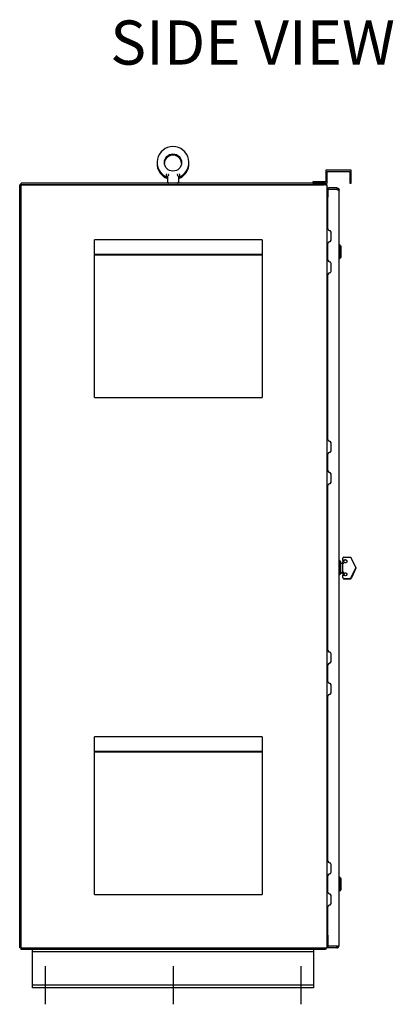
# Model space of a CAD drawing. Units: inches. Extents: x -79 to 352, y -70 to 193.
# Drawn here: x -24 to 5, y 5 to 82 of the extents above; entities that cross this region are included whole.
import ezdxf

# ---------------------------------------------------------------- set-up
doc = ezdxf.new("R2010")
doc.units = ezdxf.units.IN
doc.header["$MEASUREMENT"] = 0

msp = doc.modelspace()

# ---------------------------------------------------------------- linework, layer by layer
at = {"color": 7}
for p, q in [((-12.421, 69.797), (-12.421, 69.785)), ((-12.421, 69.577), (-12.421, 69.785)), ((-12.421, 69.487), (-12.421, 69.575)), ((-12.336, 69.575), (-12.42, 69.575)), ((-12.336, 69.485), (-12.42, 69.485)), ((-12.336, 69.575), (-12.336, 69.19)), ((-11.466, 69.575), (-11.466, 69.19)), ((-11.381, 69.785), (-11.381, 69.797)), ((-11.381, 69.785), (-11.381, 69.577)), ((-11.381, 69.575), (-11.381, 69.487)), ((2.058, 70.1), (0.058, 70.1)), ((0.058, 70.1), (0.058, 69.204)), ((0.162, 69.1), (0.162, 69.996)), ((0.162, 69.996), (1.954, 69.996)), ((1.954, 69.996), (1.954, 69.1)), ((2.058, 69.1), (2.058, 70.1)), ((-23.901, 9.225), (-23.901, 68.975)), ((-23.776, 68.975), (-23.901, 68.975)), ((-0.025, 69.1), (-23.776, 69.1)), ((-23.776, 68.975), (-23.776, 69.1)), ((-23.776, 9.225), (-23.776, 68.975)), ((-23.776, 68.975), (-0.088, 68.975)), ((-0.025, 68.975), (-23.776, 68.975)), ((-12.336, 69.19), (-12.336, 69.1)), ((-11.466, 69.19), (-11.466, 69.1)), ((0.058, 69.204), (-0.942, 69.204)), ((-0.942, 69.204), (-0.942, 69.1)), ((-0.942, 69.1), (0.162, 69.1)), ((0.027, 68.975), (-0.025, 68.975)), ((0.027, 68.975), (0.162, 68.975)), ((0.037, 69.1), (0.037, 68.975)), ((0.075, 69.039), (0.037, 68.995)), ((0.162, 9.225), (0.162, 68.975)), ((0.224, 68.725), (0.274, 68.725)), ((0.224, 68.6), (0.224, 68.725)), ((0.224, 68.725), (0.224, 68.725)), ((0.224, 68.6), (0.224, 68.725)), ((0.914, 68.725), (0.274, 68.725)), ((0.914, 68.725), (0.914, 68.6)), ((1.954, 69.1), (2.058, 69.1)), ((0.162, 67.912), (0.224, 67.912)), ((0.274, 68.6), (0.224, 68.6)), ((0.224, 68.6), (0.224, 68.6)), ((0.224, 65.515), (0.224, 68.55)), ((0.224, 68.55), (0.224, 67.992)), ((0.914, 68.6), (0.274, 68.6)), ((1.099, 9.41), (1.099, 68.54)), ((0.474, 64.64), (0.474, 65.255)), ((-18.051, 64.66), (-18.051, 64.656)), ((-4.931, 64.66), (-18.051, 64.66)), ((-18.051, 63.53), (-18.051, 64.656)), ((-4.931, 64.656), (-4.931, 64.66)), ((-4.931, 64.656), (-4.931, 63.53)), ((0.224, 63.069), (0.224, 64.38)), ((1.099, 64.28), (1.103, 64.28)), ((1.103, 64.28), (1.131, 64.28)), ((1.131, 64.28), (1.131, 63.17)), ((1.248, 64.163), (1.131, 64.28)), ((1.251, 63.294), (1.251, 64.156)), ((-18.051, 63.52), (-18.051, 63.53)), ((-18.051, 63.53), (-4.931, 63.53)), ((-18.051, 63.498), (-18.051, 63.52)), ((-18.051, 63.52), (-4.931, 63.52)), ((-18.051, 63.483), (-18.051, 63.498)), ((-18.051, 63.498), (-4.931, 63.498)), ((-18.051, 52.32), (-18.051, 63.483)), ((-18.051, 63.483), (-4.931, 63.483)), ((-4.931, 63.53), (-4.931, 63.52)), ((-4.931, 63.52), (-4.931, 63.498)), ((-4.931, 63.498), (-4.931, 63.483)), ((-4.931, 63.483), (-4.931, 52.32)), ((1.248, 63.287), (1.131, 63.17)), ((0.474, 62.194), (0.474, 62.809)), ((1.099, 63.17), (1.103, 63.17)), ((1.103, 63.17), (1.131, 63.17)), ((0.224, 49.015), (0.224, 61.934)), ((-18.051, 52.32), (-4.931, 52.32)), ((0.474, 48.14), (0.474, 48.755)), ((0.224, 46.569), (0.224, 47.88)), ((0.474, 45.694), (0.474, 46.309)), ((0.224, 32.515), (0.224, 45.434)), ((1.099, 39.561), (1.118, 39.561)), ((1.118, 39.561), (1.118, 38.451)), ((1.235, 39.444), (1.118, 39.561)), ((1.238, 38.575), (1.238, 39.437)), ((1.243, 39.413), (1.238, 39.419)), ((1.238, 39.35), (1.406, 39.35)), ((1.246, 39.35), (1.246, 39.406)), ((1.406, 39.752), (1.406, 39.724)), ((1.406, 39.537), (1.406, 39.724)), ((1.406, 39.537), (1.406, 39.531)), ((1.406, 39.35), (1.406, 39.457)), ((1.406, 38.647), (1.406, 39.331)), ((1.415, 39.51), (1.475, 39.538)), ((1.415, 39.51), (1.415, 39.532)), ((1.466, 39.812), (2.011, 39.812)), ((1.529, 39.6), (1.466, 39.571)), ((1.466, 39.554), (1.529, 39.583)), ((1.475, 39.459), (1.471, 39.457)), ((1.537, 39.567), (1.475, 39.538)), ((1.529, 39.6), (1.529, 39.583)), ((2.053, 39.73), (2.406, 38.983)), ((1.235, 38.568), (1.118, 38.451)), ((1.238, 38.6), (1.406, 38.6)), ((1.246, 38.544), (1.246, 38.6)), ((1.246, 38.573), (1.406, 38.573)), ((1.406, 38.499), (1.406, 38.606)), ((2.406, 38.983), (2.053, 38.237)), ((2.053, 38.22), (2.406, 38.966)), ((2.415, 38.948), (2.062, 38.198)), ((2.406, 38.966), (2.406, 38.983)), ((2.406, 38.966), (2.415, 38.948)), ((1.099, 38.451), (1.118, 38.451)), ((1.099, 38.42), (1.126, 38.42)), ((1.243, 38.537), (1.126, 38.42)), ((1.126, 38.46), (1.126, 38.42)), ((1.406, 38.499), (1.406, 38.493)), ((1.406, 38.231), (1.406, 38.419)), ((1.406, 38.231), (1.406, 38.198)), ((1.415, 38.467), (1.415, 38.486)), ((1.415, 38.467), (1.475, 38.437)), ((1.466, 38.475), (1.466, 38.458)), ((1.466, 38.396), (1.529, 38.367)), ((1.466, 38.138), (2.011, 38.138)), ((1.475, 38.108), (2.019, 38.108)), ((2.019, 38.108), (2.062, 38.198)), ((0.474, 31.64), (0.474, 32.255)), ((0.224, 30.069), (0.224, 31.38)), ((0.474, 29.194), (0.474, 29.809)), ((0.224, 16.015), (0.224, 28.934)), ((-18.051, 25.75), (-18.051, 25.746)), ((-4.931, 25.75), (-18.051, 25.75)), ((-18.051, 24.62), (-18.051, 25.746)), ((-4.931, 25.746), (-4.931, 25.75)), ((-4.931, 25.746), (-4.931, 24.62)), ((-18.051, 24.61), (-18.051, 24.62)), ((-18.051, 24.62), (-4.931, 24.62)), ((-18.051, 24.588), (-18.051, 24.61)), ((-18.051, 24.61), (-4.931, 24.61)), ((-18.051, 24.573), (-18.051, 24.588)), ((-18.051, 24.588), (-4.931, 24.588)), ((-18.051, 13.41), (-18.051, 24.573)), ((-18.051, 24.573), (-4.931, 24.573)), ((-4.931, 24.62), (-4.931, 24.61)), ((-4.931, 24.61), (-4.931, 24.588)), ((-4.931, 24.588), (-4.931, 24.573)), ((-4.931, 24.573), (-4.931, 13.41)), ((0.474, 15.14), (0.474, 15.755)), ((0.224, 13.569), (0.224, 14.88)), ((1.103, 14.78), (1.131, 14.78)), ((1.131, 14.78), (1.131, 13.67)), ((1.248, 14.663), (1.131, 14.78)), ((1.251, 13.794), (1.251, 14.656)), ((-18.051, 13.41), (-4.931, 13.41)), ((0.474, 12.694), (0.474, 13.309)), ((1.103, 13.67), (1.131, 13.67)), ((1.248, 13.787), (1.131, 13.67)), ((0.224, 9.4), (0.224, 12.434)), ((0.224, 10.287), (0.162, 10.287)), ((0.189, 10.179), (0.192, 10.182)), ((0.224, 10.208), (0.224, 9.4)), ((0.224, 9.35), (0.224, 9.225)), ((0.224, 9.35), (0.274, 9.35)), ((0.224, 9.35), (0.224, 9.225)), ((0.224, 9.35), (0.224, 9.35)), ((0.914, 9.35), (0.274, 9.35)), ((0.914, 9.225), (0.914, 9.35)), ((-23.776, 9.225), (-23.901, 9.225)), ((-23.776, 9.225), (-23.776, 9.225)), ((-23.776, 9.1), (-23.776, 9.225)), ((-23.776, 9.225), (-0.088, 9.225)), ((-0.026, 9.1), (-23.776, 9.1)), ((-22.896, 8.912), (-22.896, 9.1)), ((-22.896, 8.787), (-22.896, 8.912)), ((-0.896, 8.912), (-22.896, 8.912)), ((-22.896, 6.412), (-22.896, 8.787)), ((-0.896, 9.1), (-0.896, 8.912)), ((-0.896, 8.912), (-0.896, 8.787)), ((-0.896, 8.787), (-0.896, 6.412)), ((-0.088, 9.225), (0.162, 9.225)), ((0.037, 9.1), (-0.026, 9.1)), ((0.037, 9.1), (0.037, 9.225)), ((0.075, 9.161), (0.037, 9.205)), ((0.274, 9.225), (0.224, 9.225)), ((0.224, 9.225), (0.224, 9.225)), ((0.914, 9.225), (0.274, 9.225)), ((-21.896, 7.8), (-21.896, 4.801)), ((-11.896, 7.8), (-11.896, 4.801)), ((-1.896, 7.8), (-1.896, 4.801)), ((-22.896, 6.287), (-22.896, 6.412)), ((-22.896, 6.1), (-22.896, 6.287)), ((-0.896, 6.287), (-22.896, 6.287)), ((-0.896, 6.412), (-0.896, 6.287)), ((-0.896, 6.287), (-0.896, 6.1)), ((-0.896, 6.1), (-22.896, 6.1))]:
    msp.add_line(p, q, dxfattribs=at)
at = {"color": 7, "flags": 128}
for points in [[(-12.42, 69.821), (-12.42, 69.82), (-12.42, 69.819), (-12.42, 69.818), (-12.42, 69.817), (-12.42, 69.816), (-12.42, 69.815), (-12.42, 69.814), (-12.42, 69.813), (-12.42, 69.812), (-12.42, 69.811), (-12.42, 69.81), (-12.42, 69.809), (-12.42, 69.808), (-12.42, 69.807), (-12.42, 69.806), (-12.42, 69.805), (-12.42, 69.804), (-12.421, 69.803), (-12.421, 69.802), (-12.421, 69.801), (-12.421, 69.8), (-12.421, 69.799), (-12.421, 69.798), (-12.421, 69.797)], [(-12.42, 69.575), (-12.42, 69.575), (-12.419, 69.575), (-12.419, 69.575), (-12.419, 69.575), (-12.42, 69.575), (-12.42, 69.575), (-12.42, 69.575), (-12.42, 69.575), (-12.42, 69.576), (-12.421, 69.576), (-12.421, 69.576), (-12.421, 69.576), (-12.421, 69.576), (-12.421, 69.576), (-12.421, 69.576), (-12.421, 69.576), (-12.421, 69.576), (-12.421, 69.576), (-12.421, 69.576), (-12.421, 69.576), (-12.421, 69.576), (-12.421, 69.577), (-12.421, 69.577), (-12.421, 69.577)], [(-12.42, 69.485), (-12.42, 69.485), (-12.419, 69.485), (-12.419, 69.485), (-12.419, 69.485), (-12.42, 69.485), (-12.42, 69.485), (-12.42, 69.485), (-12.42, 69.485), (-12.42, 69.486), (-12.421, 69.486), (-12.421, 69.486), (-12.421, 69.486), (-12.421, 69.486), (-12.421, 69.486), (-12.421, 69.486), (-12.421, 69.486), (-12.421, 69.486), (-12.421, 69.486), (-12.421, 69.486), (-12.421, 69.486), (-12.421, 69.486), (-12.421, 69.487), (-12.421, 69.487), (-12.421, 69.487)], [(-12.336, 69.575), (-12.336, 69.575), (-12.335, 69.576), (-12.335, 69.576), (-12.335, 69.577), (-12.334, 69.578), (-12.334, 69.579), (-12.333, 69.581), (-12.332, 69.583), (-12.332, 69.585), (-12.331, 69.587), (-12.33, 69.589), (-12.328, 69.592), (-12.327, 69.594), (-12.326, 69.598), (-12.325, 69.601), (-12.323, 69.604), (-12.322, 69.608), (-12.32, 69.612), (-12.319, 69.616), (-12.317, 69.62), (-12.315, 69.624), (-12.314, 69.629), (-12.312, 69.634), (-12.31, 69.639)], [(-12.307, 69.646), (-12.307, 69.646), (-12.307, 69.645), (-12.308, 69.645), (-12.308, 69.645), (-12.308, 69.645), (-12.308, 69.644), (-12.308, 69.644), (-12.308, 69.644), (-12.308, 69.643), (-12.308, 69.643), (-12.309, 69.643), (-12.309, 69.642), (-12.309, 69.642), (-12.309, 69.642), (-12.309, 69.641), (-12.309, 69.641), (-12.309, 69.641), (-12.309, 69.64), (-12.309, 69.64), (-12.31, 69.64), (-12.31, 69.639), (-12.31, 69.639), (-12.31, 69.639), (-12.31, 69.639)], [(-12.225, 69.785), (-12.229, 69.779), (-12.233, 69.773), (-12.237, 69.767), (-12.241, 69.761), (-12.245, 69.755), (-12.249, 69.749), (-12.253, 69.743), (-12.256, 69.737), (-12.26, 69.731), (-12.264, 69.725), (-12.268, 69.719), (-12.271, 69.713), (-12.275, 69.707), (-12.278, 69.702), (-12.282, 69.696), (-12.285, 69.69), (-12.288, 69.684), (-12.291, 69.679), (-12.294, 69.673), (-12.297, 69.668), (-12.3, 69.662), (-12.303, 69.657), (-12.305, 69.651), (-12.307, 69.646)], [(-11.494, 69.646), (-11.496, 69.651), (-11.499, 69.657), (-11.501, 69.662), (-11.504, 69.668), (-11.507, 69.673), (-11.51, 69.679), (-11.513, 69.684), (-11.516, 69.69), (-11.52, 69.696), (-11.523, 69.702), (-11.526, 69.707), (-11.53, 69.713), (-11.534, 69.719), (-11.537, 69.725), (-11.541, 69.731), (-11.545, 69.737), (-11.549, 69.743), (-11.552, 69.749), (-11.556, 69.755), (-11.56, 69.761), (-11.564, 69.767), (-11.568, 69.773), (-11.572, 69.779), (-11.576, 69.785)], [(-11.491, 69.639), (-11.491, 69.639), (-11.491, 69.639), (-11.492, 69.639), (-11.492, 69.64), (-11.492, 69.64), (-11.492, 69.64), (-11.492, 69.641), (-11.492, 69.641), (-11.492, 69.641), (-11.492, 69.642), (-11.492, 69.642), (-11.493, 69.642), (-11.493, 69.643), (-11.493, 69.643), (-11.493, 69.643), (-11.493, 69.644), (-11.493, 69.644), (-11.493, 69.644), (-11.493, 69.645), (-11.494, 69.645), (-11.494, 69.645), (-11.494, 69.645), (-11.494, 69.646), (-11.494, 69.646)], [(-11.491, 69.639), (-11.489, 69.634), (-11.488, 69.629), (-11.486, 69.624), (-11.484, 69.62), (-11.483, 69.616), (-11.481, 69.612), (-11.48, 69.608), (-11.478, 69.604), (-11.477, 69.601), (-11.475, 69.598), (-11.474, 69.594), (-11.473, 69.592), (-11.472, 69.589), (-11.471, 69.587), (-11.47, 69.585), (-11.469, 69.583), (-11.468, 69.581), (-11.467, 69.579), (-11.467, 69.578), (-11.466, 69.577), (-11.466, 69.576), (-11.466, 69.576), (-11.466, 69.575), (-11.466, 69.575)], [(-11.381, 69.797), (-11.381, 69.798), (-11.381, 69.799), (-11.381, 69.8), (-11.381, 69.801), (-11.381, 69.802), (-11.381, 69.803), (-11.381, 69.804), (-11.381, 69.805), (-11.381, 69.806), (-11.381, 69.807), (-11.381, 69.808), (-11.381, 69.809), (-11.381, 69.81), (-11.381, 69.811), (-11.381, 69.812), (-11.381, 69.813), (-11.381, 69.814), (-11.381, 69.815), (-11.381, 69.816), (-11.381, 69.817), (-11.381, 69.818), (-11.382, 69.819), (-11.382, 69.82), (-11.382, 69.821)], [(-11.381, 69.575), (-11.381, 69.575), (-11.38, 69.576), (-11.38, 69.576), (-11.38, 69.576), (-11.38, 69.576), (-11.38, 69.576), (-11.38, 69.576), (-11.38, 69.576), (-11.38, 69.576), (-11.38, 69.576), (-11.38, 69.576), (-11.381, 69.576), (-11.381, 69.576), (-11.381, 69.576), (-11.381, 69.576), (-11.381, 69.576), (-11.381, 69.576), (-11.381, 69.576), (-11.381, 69.576), (-11.381, 69.576), (-11.381, 69.576), (-11.381, 69.577), (-11.381, 69.577), (-11.381, 69.577)], [(-11.381, 69.485), (-11.381, 69.485), (-11.38, 69.486), (-11.38, 69.486), (-11.38, 69.486), (-11.38, 69.486), (-11.38, 69.486), (-11.38, 69.486), (-11.38, 69.486), (-11.38, 69.486), (-11.38, 69.486), (-11.38, 69.486), (-11.381, 69.486), (-11.381, 69.486), (-11.381, 69.486), (-11.381, 69.486), (-11.381, 69.486), (-11.381, 69.486), (-11.381, 69.486), (-11.381, 69.486), (-11.381, 69.486), (-11.381, 69.486), (-11.381, 69.487), (-11.381, 69.487), (-11.381, 69.487)], [(0.075, 69.039), (0.073, 69.041), (0.071, 69.043), (0.069, 69.046), (0.068, 69.049), (0.066, 69.052), (0.065, 69.055), (0.063, 69.058), (0.062, 69.062), (0.06, 69.065), (0.059, 69.068), (0.058, 69.072), (0.057, 69.075), (0.056, 69.079), (0.054, 69.082), (0.053, 69.085), (0.052, 69.088), (0.05, 69.09), (0.049, 69.093), (0.047, 69.095), (0.045, 69.097), (0.044, 69.098), (0.042, 69.099), (0.039, 69.1), (0.037, 69.1)], [(0.037, 69.032), (0.037, 69.035), (0.037, 69.037)], [(0.914, 68.725), (0.926, 68.725), (0.938, 68.723), (0.95, 68.721), (0.962, 68.719), (0.974, 68.715), (0.985, 68.711), (0.996, 68.706), (1.007, 68.7), (1.017, 68.694), (1.027, 68.687), (1.036, 68.679), (1.045, 68.671), (1.053, 68.662), (1.061, 68.653), (1.068, 68.643), (1.074, 68.632), (1.08, 68.622), (1.085, 68.611), (1.089, 68.599), (1.093, 68.588), (1.096, 68.576), (1.098, 68.564), (1.099, 68.552), (1.099, 68.54)], [(0.192, 68.018), (0.193, 68.017), (0.193, 68.016), (0.192, 68.015), (0.192, 68.014), (0.191, 68.013), (0.189, 68.011), (0.188, 68.01), (0.186, 68.008), (0.185, 68.006), (0.183, 68.004), (0.181, 68.002), (0.179, 68), (0.177, 67.998), (0.175, 67.996), (0.173, 67.994), (0.171, 67.992), (0.169, 67.99), (0.167, 67.987), (0.166, 67.985), (0.164, 67.983), (0.163, 67.981), (0.162, 67.979), (0.162, 67.977), (0.162, 67.974)], [(0.192, 68.018), (0.185, 68.027), (0.179, 68.036)], [(0.914, 68.6), (0.926, 68.597), (0.938, 68.595), (0.95, 68.592), (0.962, 68.59), (0.974, 68.587), (0.985, 68.585), (0.996, 68.582), (1.007, 68.58), (1.017, 68.577), (1.027, 68.575), (1.036, 68.572), (1.045, 68.57), (1.053, 68.567), (1.061, 68.565), (1.068, 68.562), (1.074, 68.56), (1.08, 68.557), (1.085, 68.555), (1.089, 68.552), (1.093, 68.55), (1.096, 68.547), (1.098, 68.545), (1.099, 68.542), (1.099, 68.54)], [(0.914, 68.6), (0.915, 68.6), (0.916, 68.6), (0.917, 68.6), (0.918, 68.6), (0.919, 68.6), (0.92, 68.6), (0.921, 68.6), (0.922, 68.599), (0.923, 68.599), (0.924, 68.599), (0.925, 68.599), (0.926, 68.599), (0.927, 68.598), (0.928, 68.598), (0.929, 68.598), (0.93, 68.598), (0.931, 68.597), (0.932, 68.597), (0.933, 68.597), (0.934, 68.597), (0.935, 68.596), (0.936, 68.596), (0.937, 68.595), (0.938, 68.595)], [(0.914, 68.6), (0.915, 68.6), (0.916, 68.6), (0.917, 68.6), (0.918, 68.6), (0.919, 68.6), (0.92, 68.6), (0.921, 68.6), (0.922, 68.599), (0.923, 68.599), (0.924, 68.599), (0.925, 68.599), (0.926, 68.599), (0.927, 68.599), (0.928, 68.598), (0.929, 68.598), (0.93, 68.598), (0.931, 68.598), (0.931, 68.597), (0.932, 68.597), (0.933, 68.597), (0.934, 68.596), (0.935, 68.596), (0.936, 68.596), (0.937, 68.595)], [(1.406, 39.35), (1.407, 39.35), (1.407, 39.35), (1.408, 39.35), (1.409, 39.35), (1.411, 39.35), (1.412, 39.349), (1.414, 39.349), (1.416, 39.349), (1.418, 39.349), (1.421, 39.348), (1.423, 39.348), (1.426, 39.348), (1.428, 39.348), (1.431, 39.347), (1.434, 39.347), (1.437, 39.347), (1.441, 39.347), (1.444, 39.346), (1.448, 39.346), (1.451, 39.346), (1.455, 39.346), (1.459, 39.346), (1.462, 39.346), (1.466, 39.346)], [(1.406, 39.331), (1.406, 39.333), (1.406, 39.334), (1.407, 39.335), (1.408, 39.336), (1.409, 39.337), (1.41, 39.338), (1.412, 39.339), (1.414, 39.34), (1.416, 39.341), (1.418, 39.341), (1.42, 39.342), (1.423, 39.343), (1.426, 39.343), (1.429, 39.344), (1.432, 39.344), (1.435, 39.344), (1.439, 39.345), (1.442, 39.345), (1.446, 39.345), (1.45, 39.346), (1.454, 39.346), (1.458, 39.346), (1.462, 39.346), (1.466, 39.346)], [(1.466, 38.621), (1.462, 38.621), (1.458, 38.621), (1.454, 38.621), (1.45, 38.622), (1.446, 38.622), (1.442, 38.623), (1.439, 38.623), (1.435, 38.624), (1.432, 38.625), (1.429, 38.626), (1.426, 38.627), (1.423, 38.628), (1.42, 38.629), (1.418, 38.63), (1.416, 38.632), (1.414, 38.633), (1.412, 38.635), (1.41, 38.636), (1.409, 38.638), (1.408, 38.64), (1.407, 38.641), (1.406, 38.643), (1.406, 38.645), (1.406, 38.647)], [(1.466, 38.621), (1.462, 38.621), (1.458, 38.621), (1.454, 38.621), (1.451, 38.62), (1.447, 38.62), (1.443, 38.62), (1.439, 38.619), (1.436, 38.618), (1.432, 38.618), (1.429, 38.617), (1.426, 38.616), (1.424, 38.616), (1.421, 38.615), (1.419, 38.614), (1.416, 38.613), (1.414, 38.612), (1.412, 38.611), (1.411, 38.61), (1.409, 38.61), (1.408, 38.609), (1.407, 38.608), (1.407, 38.607), (1.406, 38.606), (1.406, 38.606)], [(0.192, 10.182), (0.192, 10.183), (0.192, 10.183), (0.192, 10.184), (0.191, 10.185), (0.19, 10.187), (0.189, 10.188), (0.188, 10.189), (0.187, 10.191), (0.185, 10.193), (0.183, 10.194), (0.182, 10.196), (0.18, 10.198), (0.178, 10.2), (0.176, 10.202), (0.174, 10.204), (0.172, 10.206), (0.17, 10.208), (0.169, 10.21), (0.167, 10.212), (0.166, 10.214), (0.164, 10.216), (0.163, 10.218), (0.162, 10.22), (0.162, 10.222)], [(0.914, 9.225), (0.926, 9.225), (0.938, 9.227), (0.95, 9.229), (0.962, 9.231), (0.974, 9.235), (0.985, 9.239), (0.996, 9.244), (1.007, 9.25), (1.017, 9.256), (1.027, 9.263), (1.036, 9.271), (1.045, 9.279), (1.053, 9.288), (1.061, 9.297), (1.068, 9.307), (1.074, 9.317), (1.08, 9.328), (1.085, 9.339), (1.089, 9.35), (1.093, 9.362), (1.096, 9.374), (1.098, 9.386), (1.099, 9.398), (1.099, 9.41)], [(0.914, 9.35), (0.926, 9.352), (0.938, 9.355), (0.95, 9.357), (0.962, 9.36), (0.974, 9.362), (0.985, 9.365), (0.996, 9.367), (1.007, 9.37), (1.017, 9.372), (1.027, 9.375), (1.036, 9.377), (1.045, 9.38), (1.053, 9.382), (1.061, 9.385), (1.068, 9.387), (1.074, 9.39), (1.08, 9.392), (1.085, 9.395), (1.089, 9.397), (1.093, 9.4), (1.096, 9.402), (1.098, 9.405), (1.099, 9.407), (1.099, 9.41)], [(0.914, 9.35), (0.915, 9.35), (0.916, 9.35), (0.917, 9.35), (0.918, 9.35), (0.919, 9.35), (0.92, 9.35), (0.921, 9.35), (0.922, 9.351), (0.923, 9.351), (0.924, 9.351), (0.925, 9.351), (0.926, 9.351), (0.927, 9.351), (0.928, 9.352), (0.929, 9.352), (0.93, 9.352), (0.931, 9.352), (0.932, 9.353), (0.933, 9.353), (0.934, 9.353), (0.935, 9.354), (0.936, 9.354), (0.937, 9.354), (0.938, 9.355)], [(0.914, 9.35), (0.915, 9.35), (0.916, 9.35), (0.917, 9.35), (0.918, 9.35), (0.919, 9.35), (0.92, 9.35), (0.921, 9.35), (0.922, 9.351), (0.923, 9.351), (0.924, 9.351), (0.925, 9.351), (0.926, 9.351), (0.927, 9.351), (0.928, 9.352), (0.929, 9.352), (0.93, 9.352), (0.931, 9.352), (0.931, 9.353), (0.932, 9.353), (0.933, 9.353), (0.934, 9.354), (0.935, 9.354), (0.936, 9.354), (0.937, 9.355)], [(0.037, 9.163), (0.037, 9.165), (0.037, 9.167)], [(0.075, 9.161), (0.073, 9.159), (0.071, 9.157), (0.069, 9.154), (0.067, 9.151), (0.066, 9.148), (0.064, 9.145), (0.063, 9.142), (0.061, 9.138), (0.06, 9.135), (0.059, 9.131), (0.057, 9.128), (0.056, 9.125), (0.055, 9.121), (0.054, 9.118), (0.052, 9.115), (0.051, 9.112), (0.05, 9.11), (0.048, 9.107), (0.047, 9.105), (0.045, 9.103), (0.043, 9.102), (0.041, 9.101), (0.039, 9.1), (0.037, 9.1)]]:
    msp.add_lwpolyline(points, dxfattribs=at)
at = {"color": 7}
msp.add_circle((-11.901, 70.709), 0.675, dxfattribs=at)
for centre, radius, start, end in [((-11.901, 70.709), 1.247, 294.59364, 245.40636), ((-11.901, 70.619), 0.675, 3.82059, 176.17941), ((-11.901, 70.619), 1.247, 177.9322, 245.40636), ((-11.901, 70.619), 1.247, 294.59364, 2.0678), ((-12.246, 69.19), 0.09, 180, 270.00005), ((-11.556, 69.19), 0.09, 269.99995, 0), ((-0.088, 68.85), 0.25, 30, 49.07609), ((0.287, 68.1), 0.125, 180, 210.68906), ((0.287, 68.1), 0.125, 220.92391, 240), ((0.274, 68.55), 0.05, 90, 180), ((0.274, 68.55), 0.05, 90, 180), ((0.354, 65.515), 0.13, 180.00034, 265.60812), ((0.344, 65.255), 0.13, 0, 89.99314), ((0.354, 64.38), 0.13, 90.00686, 180.00001), ((0.344, 64.64), 0.13, 274.39188, 0), ((1.103, 64.276), 0.0043, 90, 180), ((1.241, 64.156), 0.01, 0.00001, 45), ((1.241, 63.294), 0.01, 315, 359.99999), ((0.354, 63.069), 0.13, 180.00022, 265.60812), ((0.344, 62.809), 0.13, 0, 89.99314), ((1.103, 63.174), 0.0043, 180, 270), ((0.354, 61.934), 0.13, 90.00686, 180.00001), ((0.344, 62.194), 0.13, 274.39188, 0), ((0.354, 49.015), 0.13, 180.00034, 265.60812), ((0.344, 48.755), 0.13, 0, 89.99314), ((0.354, 47.88), 0.13, 90.00686, 180.00001), ((0.344, 48.14), 0.13, 274.39188, 0), ((0.354, 46.569), 0.13, 180.00022, 265.60812), ((0.344, 46.309), 0.13, 0, 89.99314), ((0.354, 45.434), 0.13, 90.00686, 180.00001), ((0.344, 45.694), 0.13, 274.39188, 0), ((1.228, 39.437), 0.01, 0.00001, 45), ((1.236, 39.406), 0.01, 0.00001, 45), ((1.466, 39.752), 0.06, 90, 180), ((1.6, 39.459), 0.125, 180, 186.54064), ((1.6, 39.459), 0.125, 32.59081, 120), ((1.228, 38.575), 0.01, 315, 359.99999), ((1.6, 38.437), 0.125, 27.85213, 180), ((1.236, 38.544), 0.01, 315, 359.99999), ((1.466, 38.198), 0.06, 180, 270), ((1.475, 38.168), 0.06, 180.63976, 270), ((0.354, 32.515), 0.13, 180.00034, 265.60812), ((0.344, 32.255), 0.13, 0, 89.99314), ((0.344, 31.64), 0.13, 274.39188, 0), ((0.354, 31.38), 0.13, 90.00686, 180.00001), ((0.354, 30.069), 0.13, 180.00022, 265.60812), ((0.344, 29.809), 0.13, 0, 89.99314), ((0.354, 28.934), 0.13, 90.00686, 180.00001), ((0.344, 29.194), 0.13, 274.39188, 0), ((0.354, 16.015), 0.13, 180.00034, 265.60812), ((0.344, 15.755), 0.13, 0, 89.99314), ((0.354, 14.88), 0.13, 90.00686, 180.00001), ((0.344, 15.14), 0.13, 274.39188, 0), ((1.103, 14.776), 0.0043, 90, 180), ((1.241, 14.656), 0.01, 0.00001, 45), ((0.354, 13.569), 0.13, 180.00022, 265.60812), ((0.344, 13.309), 0.13, 0, 89.99314), ((1.103, 13.674), 0.0043, 180, 270), ((1.241, 13.794), 0.01, 315, 359.99999), ((0.354, 12.434), 0.13, 90.00686, 180.00001), ((0.344, 12.694), 0.13, 274.39188, 0), ((0.286, 10.1), 0.125, 140.66113, 174.8736), ((0.286, 10.1), 0.125, 119.73571, 139.07609), ((0.274, 9.4), 0.05, 180, 270), ((0.274, 9.4), 0.05, 180, 270), ((-0.089, 9.35), 0.25, 310.92391, 330)]:
    msp.add_arc(centre, radius, start, end, dxfattribs=at)
at = {"color": 7, "extrusion": (0, 0, -1)}
for centre, major_axis, ratio, start_param, end_param in [((1.466, 39.565), (-0.06, -0.0283), 0.077511, 0.036564, 1.60736), ((1.466, 39.559), (-0.06, -0.0283), 0.077511, 4.748953, 6.319749), ((1.466, 39.486), (-0.06, -0.0301), 0.075746, 0.037957, 1.608753), ((1.591, 39.492), (-0.125, 0), 0.995511, 1.047198, 6.283185), ((1.591, 39.475), (0.125, 0), 0.995511, 4.18879, 6.214678), ((2.053, 39.722), (-0.0422, 0.09), 0.036514, 0.017132, 1.493138), ((1.591, 38.475), (0.125, 0), 0.995511, 3.141593, 8.37758), ((1.591, 38.458), (-0.125, 0), 0.995511, 0, 3.073085), ((1.466, 38.469), (-0.06, 0.0301), 0.075746, 6.245228, 7.816025), ((1.466, 38.463), (-0.06, 0.0301), 0.075746, 4.674432, 6.245228), ((1.466, 38.391), (-0.06, 0.0283), 0.077511, 6.246621, 7.817418), ((2.053, 38.228), (-0.0422, -0.09), 0.036514, 4.790047, 7.93164)]:
    msp.add_ellipse(centre, major_axis=major_axis, ratio=ratio, start_param=start_param, end_param=end_param, dxfattribs=at)

# ---------------------------------------------------------------- texts
at = {"color": 7, "insert": (5.471, 77.296), "char_height": 3.4569, "attachment_point": 9}
msp.add_mtext('SIDE VIEW', dxfattribs=at)

doc.saveas('drawing.dxf')
